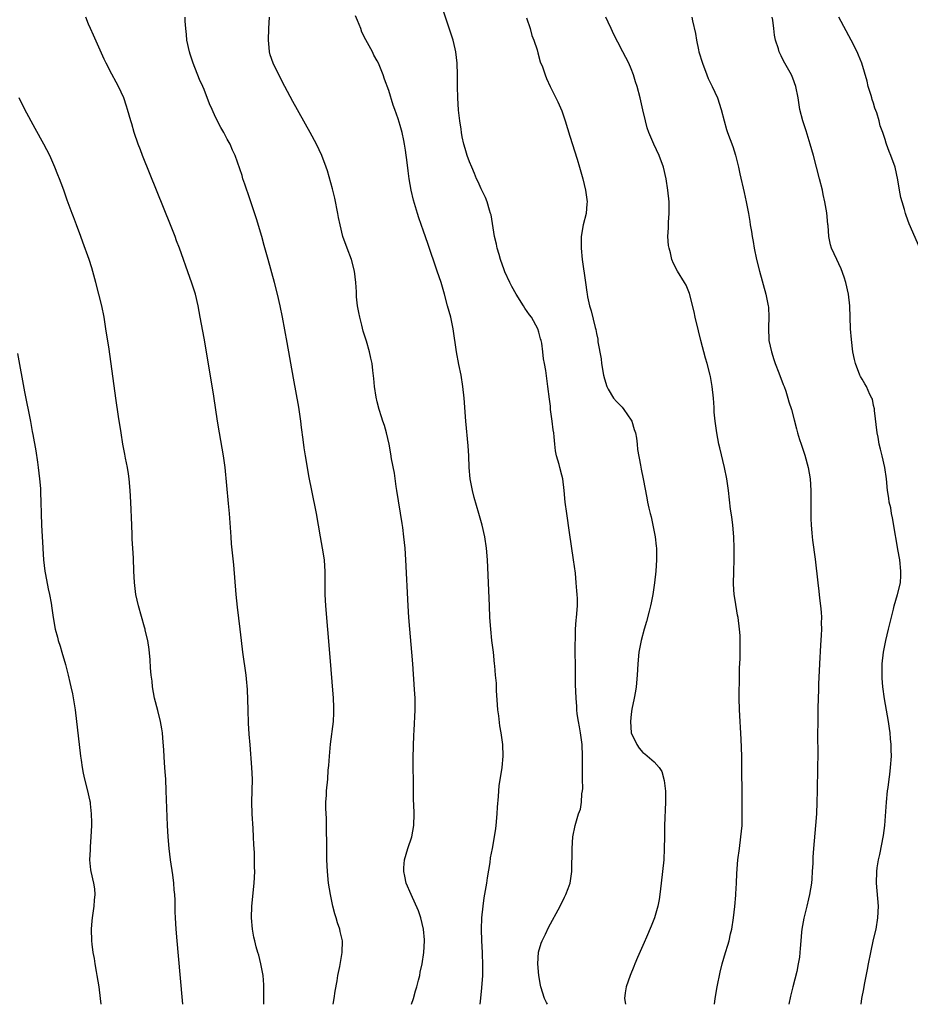
# Model space of a CAD drawing. Units: inches. Extents: x 2628000 to 2631000, y 1497000 to 1500000.
# Drawn here: x 2630703 to 2630857, y 1497000 to 1497171 of the extents above; entities that cross this region are included whole.
import ezdxf

# ---------------------------------------------------------------- set-up
doc = ezdxf.new("R2010")
doc.units = ezdxf.units.IN
doc.header["$MEASUREMENT"] = 0
doc.layers.add('LD26281497_10ft', color=72, linetype='Continuous')

msp = doc.modelspace()

# ---------------------------------------------------------------- linework, layer by layer
at = {"layer": 'LD26281497_10ft'}
for points, elevation in [([(2630794.49, 1497000), (2630794.31, 1497000.31), (2630794, 1497001), (2630793.37, 1497003), (2630793.32, 1497003.32), (2630793, 1497005), (2630792.84, 1497007), (2630792.96, 1497009.04), (2630793.4, 1497010.6), (2630793.58, 1497011), (2630794.16, 1497012.16), (2630794.7, 1497013.3), (2630796.69, 1497017), (2630797.47, 1497018.53), (2630797.7, 1497019), (2630798.08, 1497020.08), (2630798.42, 1497021), (2630798.72, 1497023), (2630798.76, 1497027), (2630798.91, 1497029), (2630799.29, 1497031), (2630799.39, 1497031.39), (2630799.9, 1497033), (2630800.2, 1497033.8), (2630800.4, 1497035), (2630800.47, 1497036.47), (2630800.58, 1497037), (2630800.61, 1497037.39), (2630800.57, 1497039), (2630800.56, 1497040.56), (2630800.58, 1497043), (2630800.5, 1497045), (2630800.24, 1497047), (2630800.07, 1497048.07), (2630799.89, 1497049), (2630799.66, 1497050.34), (2630799.6, 1497051), (2630799.59, 1497051.59), (2630799.46, 1497053), (2630799.38, 1497055.38), (2630799.36, 1497057), (2630799.32, 1497062.68), (2630799.34, 1497063), (2630799.38, 1497063.38), (2630799.38, 1497065), (2630799.46, 1497066.54), (2630799.54, 1497067), (2630799.68, 1497069), (2630799.69, 1497070.31), (2630799.65, 1497071), (2630799.59, 1497071.59), (2630799.5, 1497073), (2630799.33, 1497074.67), (2630799.01, 1497077), (2630798.3, 1497081.7), (2630797.83, 1497085), (2630797.59, 1497087), (2630797.4, 1497089), (2630797.14, 1497091), (2630797, 1497091.67), (2630796.62, 1497093), (2630796.51, 1497093.49), (2630796.08, 1497095), (2630795.89, 1497095.89), (2630795.78, 1497097), (2630795.69, 1497098.31), (2630795.6, 1497099), (2630795.5, 1497099.5), (2630795.34, 1497101), (2630795.05, 1497103.05), (2630795, 1497103.58), (2630794.83, 1497104.83), (2630794.57, 1497107), (2630794.37, 1497108.37), (2630794.19, 1497109.81), (2630793.98, 1497111), (2630793.8, 1497111.8), (2630793.69, 1497113), (2630793.5, 1497114.5), (2630793.39, 1497115), (2630793.29, 1497115.29), (2630793, 1497116.45), (2630792.84, 1497117), (2630791.74, 1497119), (2630791.41, 1497119.41), (2630790.59, 1497120.59), (2630790.36, 1497121), (2630789.05, 1497123), (2630788.35, 1497124.35), (2630787.99, 1497125), (2630787.14, 1497126.86), (2630787, 1497127.2), (2630786.39, 1497129), (2630786.11, 1497129.89), (2630785.79, 1497131), (2630785.67, 1497131.67), (2630785.34, 1497133), (2630784.72, 1497136.72), (2630784.65, 1497137), (2630784.45, 1497137.55), (2630784.03, 1497139), (2630783.76, 1497139.76), (2630783, 1497141.26), (2630782.48, 1497142.48), (2630782.23, 1497143), (2630781.88, 1497143.88), (2630781.37, 1497145), (2630781, 1497145.93), (2630780.61, 1497147), (2630780.26, 1497148.26), (2630780.02, 1497149), (2630779.72, 1497150.28), (2630779.6, 1497151), (2630779.56, 1497151.56), (2630779.31, 1497153), (2630779.1, 1497154.9), (2630778.96, 1497157), (2630778.91, 1497159), (2630778.9, 1497161), (2630778.85, 1497163), (2630778.63, 1497165), (2630778.5, 1497165.5), (2630778.15, 1497167), (2630777.88, 1497167.88), (2630776.37, 1497172.37)], 8590), ([(2630745.38, 1497000), (2630745.35, 1497002.65), (2630745.38, 1497003), (2630745.38, 1497003.38), (2630745.23, 1497005), (2630744.84, 1497007), (2630744.49, 1497008.49), (2630744.31, 1497009), (2630744.04, 1497009.96), (2630743.78, 1497011), (2630743.65, 1497011.65), (2630743.4, 1497013), (2630743.24, 1497015), (2630743.3, 1497017), (2630743.7, 1497021), (2630743.79, 1497023), (2630743.75, 1497023.75), (2630743.72, 1497026.28), (2630743.61, 1497027.61), (2630743.59, 1497029), (2630743.53, 1497030.47), (2630743.34, 1497033), (2630743.26, 1497035), (2630743.38, 1497039), (2630743.3, 1497041), (2630742.96, 1497044.96), (2630742.82, 1497046.82), (2630742.71, 1497048.71), (2630742.62, 1497051), (2630742.53, 1497054.53), (2630742.38, 1497056.38), (2630742.32, 1497057), (2630741.73, 1497061), (2630741.49, 1497063), (2630741.27, 1497065), (2630740.8, 1497068.8), (2630740.59, 1497071), (2630740.15, 1497076.15), (2630739.78, 1497079.78), (2630739.67, 1497081), (2630739.4, 1497085), (2630739.26, 1497086.74), (2630738.65, 1497093), (2630738.39, 1497095), (2630737.65, 1497099), (2630737.32, 1497101), (2630736.67, 1497105.33), (2630735.65, 1497111.65), (2630735, 1497115.4), (2630734.35, 1497119), (2630733.96, 1497121), (2630733.49, 1497123), (2630732.9, 1497124.9), (2630731.83, 1497127.83), (2630731.43, 1497129), (2630730.72, 1497131), (2630730.24, 1497132.24), (2630729.97, 1497133), (2630729.3, 1497134.7), (2630724.35, 1497147), (2630723.99, 1497147.99), (2630723.58, 1497149), (2630722.9, 1497151), (2630722.5, 1497152.5), (2630722.31, 1497153), (2630722.01, 1497153.99), (2630721.74, 1497155), (2630721.55, 1497155.55), (2630721.1, 1497157), (2630720.19, 1497159), (2630719.75, 1497159.75), (2630719, 1497161.12), (2630718.02, 1497163), (2630717.69, 1497163.69), (2630717, 1497165.28), (2630715.85, 1497167.85), (2630715.31, 1497169), (2630715, 1497169.76), (2630714.53, 1497171)], 8550), ([(2630757.35, 1497000), (2630757.56, 1497001), (2630757.74, 1497002.26), (2630758.07, 1497004.07), (2630758.2, 1497005), (2630758.53, 1497006.53), (2630758.95, 1497008.95), (2630758.98, 1497011), (2630758.61, 1497012.61), (2630758.54, 1497013), (2630758.12, 1497014.12), (2630757.89, 1497015), (2630757.66, 1497015.66), (2630757.31, 1497017), (2630757, 1497018.44), (2630756.88, 1497019), (2630756.57, 1497021), (2630756.39, 1497023), (2630756.3, 1497025), (2630756.28, 1497025.72), (2630756.25, 1497028.25), (2630756.2, 1497029.8), (2630756.19, 1497032.19), (2630756.08, 1497033.92), (2630756.12, 1497035), (2630756.22, 1497036.22), (2630756.24, 1497037), (2630756.42, 1497039), (2630756.53, 1497040.53), (2630756.61, 1497041.39), (2630756.74, 1497043), (2630756.92, 1497045.08), (2630757.4, 1497049), (2630757.49, 1497050.51), (2630757.5, 1497051), (2630757.47, 1497051.47), (2630757.42, 1497053), (2630756.82, 1497060.82), (2630756.12, 1497069), (2630756.01, 1497071), (2630755.97, 1497073), (2630755.96, 1497075), (2630755.91, 1497075.91), (2630755.84, 1497077), (2630755.55, 1497079), (2630755.17, 1497081), (2630754.47, 1497085), (2630753.66, 1497089), (2630753.24, 1497091.24), (2630752.59, 1497095), (2630752.37, 1497096.37), (2630752.19, 1497097.81), (2630751.9, 1497099.9), (2630751.78, 1497101), (2630751.42, 1497103.42), (2630750.48, 1497108.48), (2630749.39, 1497114.61), (2630748.58, 1497119), (2630748.2, 1497121), (2630747.75, 1497123), (2630747.22, 1497125), (2630746.09, 1497129), (2630745.43, 1497131.43), (2630744.99, 1497132.99), (2630744.07, 1497136.07), (2630742.58, 1497140.58), (2630742.42, 1497141), (2630742.08, 1497142.08), (2630741.74, 1497143), (2630741.58, 1497143.58), (2630740.4, 1497147), (2630739.94, 1497147.94), (2630739.51, 1497149), (2630739, 1497149.88), (2630738.43, 1497151), (2630737.9, 1497151.9), (2630737, 1497153.67), (2630736.38, 1497155), (2630735.96, 1497155.96), (2630735, 1497158.47), (2630734.77, 1497159), (2630734.21, 1497160.21), (2630733.1, 1497163), (2630732.57, 1497164.57), (2630732.45, 1497165), (2630732.04, 1497167), (2630731.98, 1497167.98), (2630731.84, 1497169), (2630731.73, 1497170.27), (2630731.7, 1497171)], 8560), ([(2630770.95, 1497000), (2630771.28, 1497001), (2630771.64, 1497002.36), (2630771.86, 1497003), (2630772.18, 1497004.18), (2630772.37, 1497005), (2630772.45, 1497005.55), (2630772.78, 1497007), (2630773.07, 1497009), (2630773.19, 1497011), (2630773.19, 1497011.19), (2630773.04, 1497013.04), (2630772.56, 1497015), (2630772.17, 1497016.17), (2630770.86, 1497019), (2630770.03, 1497021), (2630769.79, 1497022.21), (2630769.6, 1497023), (2630769.62, 1497023.62), (2630769.75, 1497025), (2630770.32, 1497027), (2630771, 1497029), (2630771.35, 1497031), (2630771.38, 1497033), (2630771.34, 1497034.66), (2630771.29, 1497035.29), (2630771.28, 1497038.72), (2630771.23, 1497041), (2630771.23, 1497042.77), (2630771.36, 1497046.64), (2630771.42, 1497047.42), (2630771.58, 1497051), (2630771.55, 1497053), (2630771.48, 1497054.52), (2630771.18, 1497059), (2630771.01, 1497061), (2630770.63, 1497065), (2630770.48, 1497067), (2630770.35, 1497069), (2630769.94, 1497077), (2630769.82, 1497079), (2630769.63, 1497081), (2630769.44, 1497082.57), (2630769.3, 1497083.3), (2630768.42, 1497089), (2630768.29, 1497089.71), (2630767.98, 1497091.98), (2630767.49, 1497094.51), (2630767.37, 1497095.37), (2630767.07, 1497097), (2630766.61, 1497099), (2630766.25, 1497100.25), (2630766, 1497101), (2630765.77, 1497101.77), (2630765.35, 1497103), (2630765, 1497104.34), (2630764.82, 1497105.18), (2630764.56, 1497107), (2630764.42, 1497108.42), (2630764.24, 1497109.76), (2630764.1, 1497111), (2630763.91, 1497111.91), (2630763.68, 1497113), (2630763.12, 1497114.88), (2630762.57, 1497116.57), (2630762.34, 1497117.66), (2630761.97, 1497119), (2630761.8, 1497119.8), (2630761.6, 1497121), (2630761.43, 1497122.57), (2630761.41, 1497123), (2630761.41, 1497123.41), (2630761.32, 1497125), (2630761.09, 1497127), (2630760.55, 1497129), (2630759.79, 1497131), (2630759.07, 1497133), (2630758.56, 1497135), (2630758.3, 1497136.3), (2630758.19, 1497137), (2630757.66, 1497139.66), (2630757.25, 1497141.25), (2630756.37, 1497144.37), (2630756.16, 1497145), (2630755.42, 1497147), (2630754.47, 1497149), (2630753.4, 1497151), (2630750.4, 1497156.4), (2630748.99, 1497159), (2630747.93, 1497161), (2630746.98, 1497163), (2630746.48, 1497164.48), (2630746.33, 1497165), (2630746.27, 1497165.73), (2630746.14, 1497167), (2630746.21, 1497169), (2630746.32, 1497171)], 8570), ([(2630782.82, 1497000), (2630782.95, 1497001.05), (2630783.14, 1497002.86), (2630783.28, 1497005), (2630783.33, 1497006.67), (2630783.27, 1497009), (2630783.14, 1497011), (2630783.05, 1497013), (2630783.12, 1497015), (2630783.34, 1497017), (2630783.55, 1497018.45), (2630783.99, 1497021), (2630784.11, 1497021.89), (2630784.57, 1497024.57), (2630784.64, 1497025.36), (2630784.98, 1497027), (2630785.35, 1497029), (2630785.54, 1497030.46), (2630785.62, 1497031), (2630785.8, 1497033), (2630785.85, 1497034.15), (2630786, 1497036), (2630786.05, 1497037), (2630786.15, 1497037.85), (2630786.64, 1497041), (2630786.82, 1497043), (2630786.77, 1497045), (2630786.48, 1497047), (2630786.22, 1497048.22), (2630786.05, 1497049.95), (2630785.91, 1497051), (2630785.87, 1497051.87), (2630785.66, 1497054.34), (2630785.65, 1497055.65), (2630785.5, 1497057), (2630785.36, 1497058.64), (2630785.35, 1497059), (2630785.14, 1497061), (2630784.88, 1497063), (2630784.67, 1497065), (2630784.53, 1497067), (2630784.43, 1497069), (2630784.09, 1497077), (2630783.93, 1497079), (2630783.63, 1497081), (2630783.18, 1497083), (2630782.63, 1497085), (2630781.81, 1497087.81), (2630781.5, 1497089), (2630781.11, 1497091), (2630780.94, 1497093), (2630780.86, 1497095), (2630780.75, 1497096.75), (2630780.33, 1497101), (2630780.07, 1497105), (2630779.86, 1497107), (2630779.54, 1497109), (2630779.16, 1497110.84), (2630778.75, 1497113), (2630778.15, 1497117), (2630777.73, 1497119), (2630777.2, 1497121), (2630776.65, 1497123), (2630776.06, 1497125), (2630775.39, 1497127), (2630773.76, 1497131.76), (2630773, 1497133.92), (2630772.22, 1497136.22), (2630771.96, 1497137), (2630771.28, 1497139.28), (2630770.88, 1497141), (2630770.56, 1497143), (2630770.37, 1497144.37), (2630770.21, 1497145.79), (2630769.93, 1497147.93), (2630769.75, 1497149), (2630769.63, 1497149.63), (2630769.32, 1497151), (2630769, 1497152.22), (2630768.61, 1497153.39), (2630768.04, 1497155), (2630767.75, 1497155.75), (2630767, 1497158.29), (2630766.27, 1497160.27), (2630766.03, 1497161), (2630765.22, 1497163), (2630765, 1497163.42), (2630764.42, 1497164.42), (2630764.16, 1497165), (2630763.04, 1497167.04), (2630762.36, 1497168.36), (2630762.14, 1497169), (2630761.6, 1497170.4), (2630761.24, 1497171.24)], 8580), ([(2630790.87, 1497170.87), (2630791.48, 1497169), (2630791.82, 1497167.82), (2630792.16, 1497167), (2630792.7, 1497165.3), (2630792.81, 1497164.81), (2630793.26, 1497163.26), (2630793.63, 1497162.37), (2630794.11, 1497161), (2630794.35, 1497160.35), (2630794.98, 1497159), (2630795.95, 1497157), (2630796.31, 1497156.31), (2630797, 1497154.75), (2630797.56, 1497153), (2630798.35, 1497150.35), (2630799.63, 1497146.37), (2630800.05, 1497145), (2630800.62, 1497143), (2630801.09, 1497141), (2630801.36, 1497139), (2630801.35, 1497138.65), (2630801.22, 1497137), (2630800.71, 1497135), (2630800.33, 1497133), (2630800.32, 1497131), (2630800.53, 1497129), (2630801.07, 1497125), (2630801.34, 1497123.34), (2630801.37, 1497123), (2630801.46, 1497122.54), (2630801.81, 1497121), (2630802.09, 1497120.09), (2630802.77, 1497117.23), (2630802.88, 1497116.88), (2630803, 1497116.17), (2630803.22, 1497115.22), (2630803.24, 1497114.76), (2630803.78, 1497111.78), (2630803.87, 1497111), (2630804.22, 1497109), (2630804.36, 1497108.36), (2630804.77, 1497107), (2630805, 1497106.53), (2630805.97, 1497105), (2630806.44, 1497104.44), (2630807.43, 1497103.43), (2630807.76, 1497103), (2630809, 1497101.2), (2630809.11, 1497101), (2630809.55, 1497099.55), (2630809.74, 1497099), (2630809.92, 1497098.08), (2630810.04, 1497097), (2630810.1, 1497096.1), (2630810.6, 1497093.4), (2630810.71, 1497092.71), (2630811.07, 1497091), (2630811.71, 1497087.71), (2630811.83, 1497087), (2630812.07, 1497085.93), (2630812.29, 1497085), (2630812.45, 1497084.45), (2630812.78, 1497083), (2630813.16, 1497081), (2630813.35, 1497079.35), (2630813.37, 1497079), (2630813.41, 1497077), (2630813.28, 1497075), (2630813.03, 1497073), (2630812.75, 1497071), (2630812.47, 1497069.53), (2630812.36, 1497069), (2630812.1, 1497068.1), (2630811.67, 1497066.33), (2630811.23, 1497065), (2630810.71, 1497063), (2630810.34, 1497061), (2630810.16, 1497059), (2630810.05, 1497057), (2630809.86, 1497055), (2630809.76, 1497054.24), (2630809.53, 1497053), (2630809.12, 1497051.12), (2630809, 1497050.28), (2630808.86, 1497049), (2630808.99, 1497047), (2630809.96, 1497045), (2630810.39, 1497044.39), (2630811, 1497043.62), (2630811.37, 1497043.37), (2630813, 1497042), (2630813.84, 1497041), (2630814.31, 1497040.31), (2630814.74, 1497038.74), (2630814.93, 1497036.93), (2630814.94, 1497035), (2630814.79, 1497031), (2630814.75, 1497029), (2630814.74, 1497027), (2630814.65, 1497025), (2630814.44, 1497023), (2630814.18, 1497021), (2630813.95, 1497019), (2630813.83, 1497018.17), (2630813.63, 1497017), (2630813.05, 1497015), (2630812.47, 1497013.53), (2630811.64, 1497011.64), (2630811.27, 1497010.73), (2630811, 1497010.16), (2630810.08, 1497008.08), (2630809.64, 1497007), (2630809.48, 1497006.52), (2630808.83, 1497005), (2630808.16, 1497003), (2630807.99, 1497002.01), (2630807.85, 1497001), (2630808.03, 1497000.03), (2630808.03, 1497000)], 8600), ([(2630823.45, 1497000), (2630823.57, 1497001), (2630823.92, 1497003), (2630824.43, 1497005.57), (2630824.75, 1497007), (2630825.33, 1497009), (2630825.75, 1497010.25), (2630825.97, 1497011), (2630826.23, 1497012.23), (2630826.42, 1497013), (2630826.72, 1497015), (2630826.95, 1497016.95), (2630827.11, 1497018.89), (2630827.15, 1497019.15), (2630827.26, 1497021), (2630827.33, 1497022.67), (2630827.49, 1497025), (2630827.75, 1497027), (2630828.03, 1497029), (2630828.21, 1497031), (2630828.25, 1497033), (2630828.21, 1497036.21), (2630828.2, 1497041), (2630828.17, 1497043), (2630828.05, 1497045.95), (2630827.8, 1497051), (2630827.74, 1497053), (2630827.73, 1497054.27), (2630827.77, 1497055.78), (2630827.8, 1497058.2), (2630827.89, 1497059.89), (2630827.91, 1497061), (2630827.89, 1497062.11), (2630827.91, 1497063), (2630827.88, 1497063.88), (2630827.79, 1497065), (2630827.52, 1497067), (2630827.41, 1497067.41), (2630827, 1497070), (2630826.87, 1497071), (2630826.76, 1497072.76), (2630826.77, 1497075), (2630826.83, 1497077), (2630826.87, 1497079), (2630826.8, 1497081), (2630826.6, 1497083), (2630826.42, 1497084.42), (2630826.23, 1497085.77), (2630825.85, 1497089), (2630825.56, 1497091), (2630825.18, 1497093), (2630824.38, 1497096.38), (2630824.22, 1497097), (2630823.82, 1497099), (2630823.56, 1497101), (2630823.41, 1497102.59), (2630823.37, 1497103.37), (2630823.24, 1497105), (2630823.04, 1497107), (2630822.75, 1497108.75), (2630822.7, 1497109), (2630822.17, 1497111), (2630821.89, 1497111.89), (2630821.06, 1497115), (2630820.65, 1497116.65), (2630820.12, 1497119), (2630819.93, 1497119.93), (2630819.11, 1497123.11), (2630818.55, 1497124.55), (2630818.23, 1497125), (2630817.03, 1497126.97), (2630816.31, 1497128.31), (2630816.07, 1497129), (2630815.83, 1497130.17), (2630815.56, 1497131), (2630815.45, 1497131.45), (2630815.37, 1497133), (2630815.48, 1497134.52), (2630815.46, 1497135), (2630815.48, 1497135.48), (2630815.59, 1497137), (2630815.56, 1497139), (2630815.36, 1497141), (2630815.06, 1497143), (2630814.59, 1497145), (2630813.84, 1497147), (2630812.92, 1497149), (2630812.05, 1497151), (2630811.79, 1497151.79), (2630811.47, 1497153), (2630811.05, 1497154.95), (2630810.57, 1497157), (2630810.02, 1497159), (2630809.78, 1497159.78), (2630809.38, 1497161), (2630809, 1497162.02), (2630808.59, 1497163), (2630807.58, 1497165), (2630806.68, 1497166.68), (2630805.99, 1497167.99), (2630805.51, 1497169), (2630805, 1497170.12), (2630804.64, 1497171)], 8610), ([(2630819.5, 1497171), (2630819.63, 1497170.37), (2630820.14, 1497168.14), (2630820.31, 1497167), (2630820.67, 1497165.33), (2630820.75, 1497165), (2630821.34, 1497163), (2630822.1, 1497161), (2630822.37, 1497160.37), (2630823.03, 1497159), (2630823.95, 1497157), (2630824.62, 1497155), (2630825.12, 1497153), (2630825.55, 1497151.55), (2630825.72, 1497151), (2630826.6, 1497148.6), (2630827.09, 1497147.09), (2630827.58, 1497145), (2630827.83, 1497143.83), (2630828.59, 1497140.59), (2630828.94, 1497139), (2630829.32, 1497137), (2630829.57, 1497135.57), (2630829.65, 1497135), (2630829.85, 1497133.85), (2630829.96, 1497133), (2630830.13, 1497132.13), (2630830.31, 1497131), (2630830.73, 1497129), (2630831.24, 1497127), (2630832.36, 1497123), (2630832.74, 1497121), (2630832.77, 1497120.77), (2630832.84, 1497119), (2630832.79, 1497117.21), (2630832.88, 1497115), (2630833.29, 1497113), (2630833.71, 1497111.71), (2630833.97, 1497111), (2630834.6, 1497109.4), (2630835.35, 1497107.35), (2630835.5, 1497107), (2630835.78, 1497106.22), (2630836.17, 1497105), (2630836.35, 1497104.35), (2630836.77, 1497103), (2630837.22, 1497101.22), (2630837.66, 1497099.66), (2630837.81, 1497099), (2630838.16, 1497097.84), (2630838.43, 1497097), (2630839.12, 1497095.12), (2630839.7, 1497093), (2630840.02, 1497091), (2630840.13, 1497089), (2630840.16, 1497085.84), (2630840.15, 1497084.15), (2630840.2, 1497083), (2630840.32, 1497081.68), (2630840.36, 1497081), (2630840.41, 1497080.41), (2630840.87, 1497077.13), (2630841.33, 1497073), (2630841.54, 1497071.54), (2630841.65, 1497070.35), (2630841.83, 1497069), (2630841.92, 1497067.92), (2630841.96, 1497067), (2630841.95, 1497066.05), (2630841.97, 1497065), (2630841.93, 1497063.93), (2630841.8, 1497062.2), (2630841.62, 1497059), (2630841.47, 1497055.47), (2630841.46, 1497054.54), (2630841.36, 1497051.36), (2630841.37, 1497050.63), (2630841.33, 1497049), (2630841.31, 1497046.69), (2630841.32, 1497043.32), (2630841.3, 1497041), (2630841.23, 1497037), (2630841.17, 1497035), (2630841.09, 1497033), (2630840.95, 1497031), (2630840.59, 1497027), (2630840.5, 1497025.5), (2630840.46, 1497024.46), (2630840.39, 1497023), (2630840.28, 1497021.72), (2630840.24, 1497021), (2630839.91, 1497019), (2630839.74, 1497018.26), (2630839.42, 1497017), (2630838.91, 1497014.91), (2630838.59, 1497013), (2630838.51, 1497012.51), (2630838.39, 1497011), (2630838.31, 1497009.69), (2630838.25, 1497009), (2630838.15, 1497008.15), (2630837.96, 1497007), (2630837.68, 1497005.68), (2630837, 1497003.04), (2630836.6, 1497001.4), (2630836.3, 1497000)], 8620), ([(2630848.86, 1497000), (2630848.99, 1497001), (2630849.3, 1497002.7), (2630849.42, 1497003.42), (2630849.96, 1497006.04), (2630850.12, 1497007), (2630850.51, 1497009), (2630851, 1497011.23), (2630851.43, 1497013), (2630851.77, 1497015), (2630851.83, 1497017), (2630851.51, 1497021), (2630851.55, 1497023), (2630851.64, 1497023.64), (2630851.86, 1497025), (2630852.08, 1497025.92), (2630852.75, 1497029.25), (2630852.95, 1497031), (2630853.24, 1497035), (2630853.44, 1497037), (2630853.53, 1497037.53), (2630853.7, 1497039), (2630853.82, 1497039.82), (2630853.95, 1497041), (2630854.09, 1497043), (2630854.06, 1497044.06), (2630854.07, 1497045), (2630853.96, 1497045.96), (2630853.88, 1497047), (2630853.75, 1497047.75), (2630853.57, 1497049), (2630852.9, 1497052.9), (2630852.63, 1497055), (2630852.52, 1497056.52), (2630852.5, 1497057), (2630852.51, 1497059), (2630852.71, 1497061), (2630853.11, 1497063), (2630853.6, 1497065), (2630853.86, 1497066.14), (2630854.45, 1497068.45), (2630854.57, 1497069), (2630855.17, 1497071), (2630855.66, 1497073), (2630855.74, 1497074.26), (2630855.74, 1497075), (2630855.53, 1497077), (2630855.22, 1497078.78), (2630855.17, 1497079.17), (2630854.86, 1497080.86), (2630854.81, 1497081.19), (2630854.26, 1497084.26), (2630854.1, 1497085), (2630853.97, 1497085.97), (2630853.72, 1497087), (2630853.67, 1497087.67), (2630853.43, 1497089), (2630853.24, 1497091), (2630852.97, 1497093), (2630852.51, 1497095), (2630852.18, 1497096.18), (2630852, 1497097), (2630851.79, 1497098.21), (2630851.61, 1497099), (2630851.17, 1497102.83), (2630851.15, 1497103.15), (2630851, 1497103.74), (2630850.79, 1497104.79), (2630850.71, 1497105), (2630850.37, 1497105.63), (2630849.76, 1497107), (2630849.5, 1497107.5), (2630849, 1497108.27), (2630848.75, 1497108.75), (2630848.6, 1497109), (2630847.86, 1497111), (2630847.69, 1497111.69), (2630847.43, 1497113), (2630847.16, 1497115.16), (2630847.03, 1497117), (2630846.91, 1497121), (2630846.68, 1497123), (2630846.22, 1497125), (2630845.93, 1497125.93), (2630845.39, 1497127.39), (2630845, 1497128.28), (2630844.61, 1497129), (2630843.73, 1497131), (2630843.56, 1497131.56), (2630843.28, 1497133), (2630843.13, 1497134.87), (2630843.09, 1497135.09), (2630842.88, 1497137.12), (2630842.56, 1497139), (2630842.28, 1497140.28), (2630842.14, 1497141), (2630841.66, 1497143), (2630841.14, 1497145), (2630840.59, 1497147), (2630840.03, 1497149), (2630839.31, 1497151.31), (2630838.74, 1497153), (2630838.25, 1497155), (2630837.92, 1497157), (2630837.54, 1497159), (2630837, 1497160.44), (2630836.76, 1497161), (2630835.4, 1497163.4), (2630835, 1497164.28), (2630834.76, 1497164.76), (2630834.66, 1497165), (2630834.52, 1497165.48), (2630834.04, 1497167), (2630833.86, 1497167.86), (2630833.7, 1497169), (2630833.54, 1497170.46), (2630833.46, 1497171)], 8630), ([(2630859.01, 1497131), (2630857.19, 1497135.19), (2630856.64, 1497136.64), (2630856.53, 1497137), (2630856.35, 1497137.65), (2630855.94, 1497139), (2630855.75, 1497139.75), (2630855.5, 1497141), (2630855.19, 1497142.81), (2630854.72, 1497145), (2630854.01, 1497147), (2630853.69, 1497147.69), (2630853.24, 1497149), (2630853.17, 1497149.17), (2630853, 1497149.81), (2630852.59, 1497151), (2630852.15, 1497152.15), (2630851.97, 1497153), (2630851.57, 1497154.43), (2630851.24, 1497155.24), (2630851, 1497156.08), (2630850.75, 1497156.75), (2630850.7, 1497157), (2630850.57, 1497157.43), (2630850.07, 1497159), (2630849.87, 1497159.87), (2630848.98, 1497163), (2630848.42, 1497164.42), (2630848.16, 1497165), (2630847.11, 1497167), (2630845, 1497170.96)], 8640), ([(2630731.35, 1497000), (2630730.84, 1497005.16), (2630730.33, 1497011), (2630730.17, 1497013), (2630730.06, 1497015), (2630730.01, 1497016.01), (2630729.97, 1497018.03), (2630729.92, 1497019), (2630729.82, 1497019.82), (2630729.76, 1497021), (2630729.59, 1497022.41), (2630729.19, 1497025), (2630728.94, 1497027), (2630728.79, 1497029), (2630728.69, 1497031), (2630728.45, 1497037), (2630728.35, 1497039), (2630728.28, 1497040.28), (2630728.16, 1497041.84), (2630728.04, 1497044.04), (2630727.85, 1497046.15), (2630727.78, 1497047), (2630727.7, 1497047.7), (2630727.47, 1497049), (2630727, 1497050.87), (2630726.43, 1497053), (2630726.05, 1497055), (2630725.98, 1497055.98), (2630725.85, 1497057), (2630725.72, 1497058.28), (2630725.67, 1497059.67), (2630725.47, 1497061.47), (2630725.25, 1497063), (2630724.8, 1497064.8), (2630724.77, 1497065), (2630724.69, 1497065.31), (2630723.63, 1497069), (2630723.18, 1497071), (2630722.92, 1497073.08), (2630722.81, 1497075), (2630722.75, 1497077.25), (2630722.66, 1497079), (2630722.56, 1497080.56), (2630722.54, 1497081.46), (2630722.4, 1497084.4), (2630722.38, 1497085.62), (2630722.32, 1497087), (2630722.22, 1497089), (2630722.03, 1497091), (2630721.9, 1497091.9), (2630721.71, 1497093), (2630721.39, 1497094.61), (2630721.27, 1497095.27), (2630720.94, 1497097), (2630720.61, 1497099), (2630720.18, 1497101.82), (2630719.72, 1497105), (2630718.53, 1497113.47), (2630718, 1497117), (2630717.67, 1497119), (2630717.27, 1497121), (2630716.79, 1497123), (2630716.27, 1497125), (2630715.55, 1497127.55), (2630715.08, 1497129), (2630714.02, 1497132.02), (2630713.63, 1497133), (2630712.9, 1497135), (2630712.4, 1497136.4), (2630712.16, 1497137), (2630711.3, 1497139.3), (2630710.69, 1497141), (2630710.22, 1497142.22), (2630709.95, 1497143), (2630709.66, 1497143.66), (2630709.17, 1497145), (2630708.25, 1497147), (2630707.21, 1497149), (2630705.71, 1497151.71), (2630703.94, 1497155), (2630702.96, 1497157)], 8540), ([(2630702.7, 1497112.7), (2630703.91, 1497106.09), (2630704.92, 1497100.92), (2630705.24, 1497099.24), (2630705.32, 1497098.68), (2630705.84, 1497095.84), (2630706.12, 1497093.88), (2630706.26, 1497093), (2630706.5, 1497091), (2630706.64, 1497089.36), (2630706.65, 1497089), (2630706.65, 1497088.65), (2630706.73, 1497087), (2630706.77, 1497085), (2630706.85, 1497083), (2630707.07, 1497079.07), (2630707.07, 1497078.93), (2630707.2, 1497077), (2630707.43, 1497075), (2630707.55, 1497074.45), (2630707.97, 1497071.97), (2630708.23, 1497071), (2630708.51, 1497069.49), (2630708.61, 1497068.61), (2630708.83, 1497067), (2630709.18, 1497065), (2630709.6, 1497063.6), (2630709.73, 1497063), (2630710.06, 1497062.06), (2630710.36, 1497061), (2630711, 1497058.86), (2630711.48, 1497057), (2630711.74, 1497055.74), (2630711.94, 1497055), (2630712.2, 1497053.8), (2630712.64, 1497051), (2630713.59, 1497043), (2630713.71, 1497042.29), (2630713.88, 1497041), (2630714.04, 1497040.04), (2630714.3, 1497039), (2630714.77, 1497037.23), (2630715.21, 1497035.21), (2630715.24, 1497035), (2630715.26, 1497034.74), (2630715.44, 1497033), (2630715.48, 1497031.48), (2630715.48, 1497031), (2630715.41, 1497029), (2630715.26, 1497027.26), (2630715.25, 1497026.75), (2630715.13, 1497025), (2630715.32, 1497023.32), (2630715.37, 1497023), (2630715.87, 1497021), (2630716.01, 1497020.01), (2630716.09, 1497019), (2630715.98, 1497018.02), (2630715.9, 1497017), (2630715.59, 1497015), (2630715.56, 1497014.44), (2630715.44, 1497013), (2630715.52, 1497011), (2630715.56, 1497010.44), (2630715.75, 1497009), (2630715.96, 1497007.96), (2630716.07, 1497007), (2630716.29, 1497005.71), (2630716.44, 1497005), (2630716.76, 1497003), (2630717, 1497001), (2630717.09, 1497000)], 8530)]:
    msp.add_lwpolyline(points, dxfattribs=dict(at, elevation=elevation))

doc.saveas('drawing.dxf')
